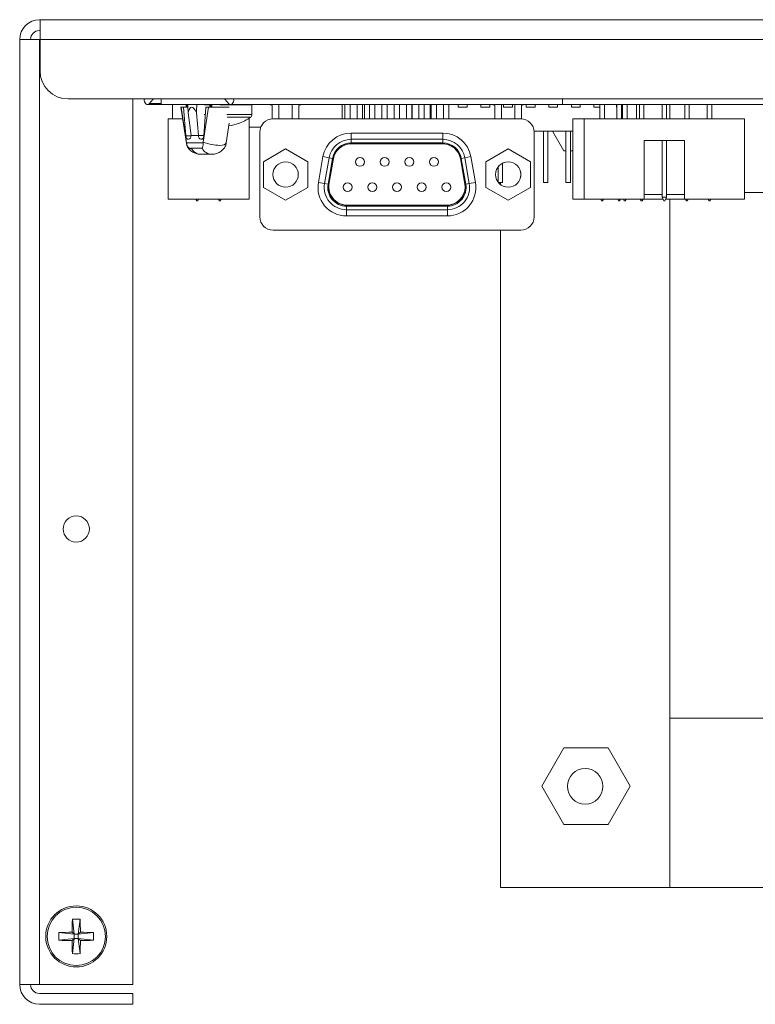
# Model space of a CAD drawing. Units: inches. Extents: x -7.7 to 36.2, y -12.4 to 31.3.
# Drawn here: x 7.6 to 10.8, y 27 to 31.3 of the extents above; entities that cross this region are included whole.
import ezdxf

# ---------------------------------------------------------------- set-up
doc = ezdxf.new("R2010")
doc.units = ezdxf.units.IN
doc.header["$MEASUREMENT"] = 0

msp = doc.modelspace()

# ---------------------------------------------------------------- linework, layer by layer
at = {"color": 0, "linetype": 'Continuous', "lineweight": 0}
for p, q in [((7.6652, 31.3412), (7.6622, 31.3412)), ((7.6652, 31.3412), (20.7352, 31.3412)), ((7.6652, 31.2542), (7.6652, 31.3412)), ((7.6622, 31.2932), (7.6652, 31.2932)), ((7.5752, 27.0782), (7.5752, 31.2542)), ((7.6622, 31.2542), (7.5752, 31.2542)), ((7.6622, 31.2542), (7.6652, 31.2542)), ((7.6622, 31.2542), (7.6622, 27.0782)), ((7.6652, 31.2542), (20.7352, 31.2542)), ((7.6652, 31.1162), (7.6652, 31.2542)), ((7.7902, 30.9912), (20.6102, 30.9912)), ((8.0752, 30.9912), (8.0752, 27.0782)), ((8.2002, 30.9912), (8.2002, 30.9663)), ((9.9752, 30.9912), (9.9752, 30.9663)), ((8.2002, 30.9663), (8.1402, 30.9663)), ((8.1495, 30.9712), (8.2002, 30.9712)), ((8.5073, 30.9663), (8.2002, 30.9663)), ((8.2302, 30.9661), (8.2302, 30.9663)), ((8.2302, 30.9661), (8.2302, 30.9663)), ((8.2302, 30.9661), (8.2601, 30.9661)), ((8.2502, 30.9033), (8.2502, 30.9661)), ((8.2601, 30.9661), (8.2601, 30.9663)), ((8.2601, 30.9661), (8.2601, 30.9663)), ((8.2601, 30.9661), (8.2701, 30.9661)), ((8.2701, 30.9661), (8.2701, 30.9663)), ((8.2701, 30.9661), (8.2701, 30.9663)), ((8.288, 30.9547), (8.2885, 30.9547)), ((8.3145, 30.786), (8.288, 30.9547)), ((8.2885, 30.9547), (8.3132, 30.7968)), ((8.2999, 30.9547), (8.2885, 30.9547)), ((8.2901, 30.9661), (8.2901, 30.9663)), ((8.2901, 30.9661), (8.3118, 30.9661)), ((8.2999, 30.9547), (8.3191, 30.9547)), ((8.3094, 30.8279), (8.2999, 30.9547)), ((8.3118, 30.9663), (8.3118, 30.9547)), ((8.3133, 30.9547), (8.3133, 30.9663)), ((8.3171, 30.9663), (8.3171, 30.9547)), ((8.3191, 30.9547), (8.3171, 30.9547)), ((8.3195, 30.93), (8.3332, 30.8296)), ((8.3655, 30.8296), (8.3568, 30.93)), ((8.386, 30.8003), (8.4102, 30.9547)), ((8.3988, 30.9547), (8.3893, 30.8279)), ((8.3928, 30.9657), (8.4159, 30.9657)), ((8.4102, 30.9547), (8.3988, 30.9547)), ((8.4159, 30.9663), (8.4159, 30.9547)), ((8.4197, 30.9547), (8.4197, 30.9663)), ((8.4247, 30.9547), (8.4247, 30.9663)), ((8.4609, 30.9657), (8.6019, 30.9657)), ((8.4884, 30.9663), (8.4884, 30.9657)), ((8.4885, 30.9663), (8.4885, 30.9657)), ((8.5672, 30.9663), (8.5073, 30.9663)), ((8.5359, 30.9663), (8.5359, 30.9657)), ((9.9752, 30.9663), (8.5672, 30.9663)), ((8.6019, 30.9657), (8.6019, 30.9223)), ((8.6102, 30.9661), (8.6102, 30.9663)), ((8.6202, 30.9661), (8.6102, 30.9661)), ((8.6202, 30.9661), (8.6202, 30.9663)), ((8.6202, 30.9661), (8.6202, 30.9663)), ((8.6402, 30.9661), (8.6202, 30.9661)), ((8.6402, 30.9661), (8.6402, 30.9663)), ((8.6402, 30.9661), (8.6402, 30.9663)), ((8.6402, 30.9661), (8.6402, 30.9663)), ((8.6402, 30.9661), (8.6702, 30.9661)), ((8.6702, 30.9661), (8.6702, 30.9663)), ((8.6752, 30.9661), (8.6752, 30.9663)), ((8.6752, 30.9661), (8.6752, 30.9663)), ((8.6752, 30.9661), (8.7051, 30.9661)), ((8.6852, 30.9651), (8.6919, 30.9623)), ((8.6919, 30.9623), (8.6919, 30.9031)), ((8.7051, 30.9661), (8.7051, 30.9663)), ((8.7051, 30.9661), (8.7051, 30.9663)), ((8.7051, 30.9661), (8.7151, 30.9661)), ((8.7151, 30.9661), (8.7151, 30.9663)), ((8.7151, 30.9661), (8.7151, 30.9663)), ((8.7214, 30.9033), (8.7214, 30.9663)), ((8.7351, 30.9661), (8.7351, 30.9663)), ((8.7351, 30.9661), (8.7351, 30.9663)), ((8.7451, 30.9661), (8.7351, 30.9661)), ((8.7451, 30.9661), (8.7451, 30.9663)), ((8.7451, 30.9661), (8.7451, 30.9663)), ((8.7651, 30.9661), (8.7451, 30.9661)), ((8.7651, 30.9661), (8.7651, 30.9663)), ((8.7651, 30.9661), (8.7651, 30.9663)), ((8.7751, 30.9661), (8.7651, 30.9661)), ((8.7751, 30.9661), (8.7751, 30.9663)), ((8.7751, 30.9661), (8.7751, 30.9663)), ((8.7804, 30.9663), (8.7804, 30.9033)), ((8.81, 30.9623), (8.8167, 30.9651)), ((8.81, 30.9033), (8.81, 30.9623)), ((9.0002, 30.9661), (9.0002, 30.9663)), ((9.0002, 30.9661), (9.0002, 30.9663)), ((9.0002, 30.9661), (9.0131, 30.9661)), ((9.0002, 30.9033), (9.0002, 30.9661)), ((9.0131, 30.9663), (9.0131, 30.9033)), ((9.0367, 30.9663), (9.0367, 30.9033)), ((9.0367, 30.9661), (9.0401, 30.9661)), ((9.0401, 30.9661), (9.0401, 30.9663)), ((9.0401, 30.9661), (9.0401, 30.9663)), ((9.0601, 30.9661), (9.0601, 30.9663)), ((9.0601, 30.9661), (9.0601, 30.9663)), ((9.0677, 30.9661), (9.0601, 30.9661)), ((9.0677, 30.9033), (9.0677, 30.9663)), ((9.0913, 30.9033), (9.0913, 30.9663)), ((9.1001, 30.9661), (9.0913, 30.9661)), ((9.0993, 30.9661), (9.0993, 30.9033)), ((9.1001, 30.9661), (9.1001, 30.9663)), ((9.1201, 30.9661), (9.1201, 30.9663)), ((9.1222, 30.9661), (9.1201, 30.9661)), ((9.1222, 30.9663), (9.1222, 30.9033)), ((9.1458, 30.9663), (9.1458, 30.9033)), ((9.1501, 30.9661), (9.1458, 30.9661)), ((9.1501, 30.9661), (9.1501, 30.9663)), ((9.1501, 30.9661), (9.1501, 30.9663)), ((9.1601, 30.9661), (9.1501, 30.9661)), ((9.1601, 30.9661), (9.1601, 30.9663)), ((9.1601, 30.9661), (9.1601, 30.9663)), ((9.1767, 30.9033), (9.1767, 30.9663)), ((9.2003, 30.9033), (9.2003, 30.9663)), ((9.2003, 30.9661), (9.2101, 30.9661)), ((9.2101, 30.9661), (9.2101, 30.9663)), ((9.2101, 30.9661), (9.2101, 30.9663)), ((9.2101, 30.9661), (9.2201, 30.9661)), ((9.2201, 30.9661), (9.2201, 30.9663)), ((9.2201, 30.9661), (9.2201, 30.9663)), ((9.2312, 30.9663), (9.2312, 30.9033)), ((9.2549, 30.9663), (9.2549, 30.9033)), ((9.2701, 30.9661), (9.2549, 30.9661)), ((9.2701, 30.9661), (9.2701, 30.9663)), ((9.2701, 30.9661), (9.2701, 30.9663)), ((9.2801, 30.9661), (9.2701, 30.9661)), ((9.2801, 30.9661), (9.2801, 30.9663)), ((9.2801, 30.9661), (9.2801, 30.9663)), ((9.2858, 30.9033), (9.2858, 30.9663)), ((9.3094, 30.9033), (9.3094, 30.9663)), ((9.3105, 30.9033), (9.3105, 30.9663)), ((9.3105, 30.9033), (9.3105, 30.9663)), ((9.3403, 30.9663), (9.3403, 30.9033)), ((9.3639, 30.9663), (9.3639, 30.9033)), ((9.3639, 30.9661), (9.39, 30.9661)), ((9.39, 30.9661), (9.39, 30.9663)), ((9.39, 30.9661), (9.39, 30.9663)), ((9.39, 30.9661), (9.3948, 30.9661)), ((9.3905, 30.9661), (9.3905, 30.9033)), ((9.3905, 30.9661), (9.3905, 30.9033)), ((9.3948, 30.9033), (9.3948, 30.9663)), ((9.4184, 30.9033), (9.4184, 30.9663)), ((9.42, 30.9661), (9.42, 30.9663)), ((9.42, 30.9661), (9.42, 30.9663)), ((9.43, 30.9661), (9.42, 30.9661)), ((9.43, 30.9661), (9.43, 30.9663)), ((9.43, 30.9661), (9.43, 30.9663)), ((9.4493, 30.9661), (9.43, 30.9661)), ((9.4493, 30.9663), (9.4493, 30.9033)), ((9.473, 30.9663), (9.473, 30.9033)), ((9.48, 30.9661), (9.473, 30.9661)), ((9.48, 30.9661), (9.48, 30.9663)), ((9.48, 30.9661), (9.48, 30.9663)), ((9.48, 30.9661), (9.51, 30.9661)), ((9.51, 30.9661), (9.51, 30.9663)), ((9.51, 30.9661), (9.51, 30.9663)), ((9.51, 30.9661), (9.52, 30.9661)), ((9.5142, 30.9544), (9.5142, 30.9661)), ((9.5142, 30.9544), (9.5536, 30.9544)), ((9.52, 30.9661), (9.52, 30.9663)), ((9.52, 30.9661), (9.52, 30.9663)), ((9.5201, 30.9661), (9.5201, 30.9663)), ((9.5201, 30.9661), (9.54, 30.9661)), ((9.54, 30.9661), (9.54, 30.9663)), ((9.54, 30.9661), (9.58, 30.9661)), ((9.5536, 30.9661), (9.5536, 30.9544)), ((9.56, 30.9661), (9.56, 30.9663)), ((9.56, 30.9661), (9.56, 30.9663)), ((9.58, 30.9661), (9.56, 30.9661)), ((9.58, 30.9661), (9.58, 30.9663)), ((9.58, 30.9661), (9.58, 30.9663)), ((9.5801, 30.9661), (9.5801, 30.9663)), ((9.5901, 30.9661), (9.5801, 30.9661)), ((9.5901, 30.9661), (9.5901, 30.9663)), ((9.5901, 30.9661), (9.5901, 30.9663)), ((9.6101, 30.9661), (9.5901, 30.9661)), ((9.6101, 30.9661), (9.6101, 30.9663)), ((9.6101, 30.9661), (9.6101, 30.9663)), ((9.6201, 30.9661), (9.6101, 30.9661)), ((9.6142, 30.9544), (9.6142, 30.9661)), ((9.6142, 30.9544), (9.6536, 30.9544)), ((9.6201, 30.9661), (9.6201, 30.9663)), ((9.6201, 30.9661), (9.6201, 30.9663)), ((9.6536, 30.9663), (9.6536, 30.9544)), ((9.6694, 30.9651), (9.6761, 30.9623)), ((9.6761, 30.9623), (9.6761, 30.9033)), ((9.7056, 30.9033), (9.7056, 30.9663)), ((9.7142, 30.9544), (9.7142, 30.9663)), ((9.7142, 30.9544), (9.7536, 30.9544)), ((9.7536, 30.9663), (9.7536, 30.9544)), ((9.7647, 30.9663), (9.7647, 30.9033)), ((9.7942, 30.9623), (9.8009, 30.9651)), ((9.7942, 30.9031), (9.7942, 30.9623)), ((9.8142, 30.9544), (9.8142, 30.9663)), ((9.8142, 30.9544), (9.8536, 30.9544)), ((9.8536, 30.9663), (9.8536, 30.9544)), ((9.9142, 30.9544), (9.9142, 30.9663)), ((9.9142, 30.9544), (9.9536, 30.9544)), ((9.9536, 30.9663), (9.9536, 30.9544)), ((20.2002, 30.9663), (9.9752, 30.9663)), ((10.0142, 30.9544), (10.0142, 30.9663)), ((10.0142, 30.9544), (10.0536, 30.9544)), ((10.0202, 30.9661), (10.0202, 30.9663)), ((10.0202, 30.9661), (10.0202, 30.9663)), ((10.0202, 30.9661), (10.0302, 30.9661)), ((10.0302, 30.9661), (10.0302, 30.9663)), ((10.0302, 30.9661), (10.0302, 30.9663)), ((10.0302, 30.9661), (10.0601, 30.9661)), ((10.0536, 30.9661), (10.0536, 30.9544)), ((10.0601, 30.9661), (10.0601, 30.9663)), ((10.0601, 30.9661), (10.0601, 30.9663)), ((10.0601, 30.9661), (10.0701, 30.9661)), ((10.0701, 30.9661), (10.0701, 30.9663)), ((10.0701, 30.9661), (10.0701, 30.9663)), ((10.0785, 30.9661), (10.0701, 30.9661)), ((10.0785, 30.9661), (10.0785, 30.9663)), ((10.0785, 30.9661), (10.0785, 30.9663)), ((10.0868, 30.9661), (10.0785, 30.9661)), ((10.0785, 30.9661), (10.0868, 30.9661)), ((10.0868, 30.9661), (10.0868, 30.9663)), ((10.0868, 30.9661), (10.0868, 30.9663)), ((10.0901, 30.9661), (10.0901, 30.9663)), ((10.0901, 30.9661), (10.1001, 30.9661)), ((10.1001, 30.9661), (10.1001, 30.9663)), ((10.1001, 30.9661), (10.1001, 30.9663)), ((10.1001, 30.9661), (10.1201, 30.9661)), ((10.1142, 30.9544), (10.1142, 30.9661)), ((10.1142, 30.9544), (10.1402, 30.9544)), ((10.1201, 30.9661), (10.1201, 30.9663)), ((10.1201, 30.9661), (10.1201, 30.9663)), ((10.1201, 30.9661), (10.1301, 30.9661)), ((10.1301, 30.9661), (10.1301, 30.9663)), ((10.1301, 30.9661), (10.1301, 30.9663)), ((10.1451, 30.9661), (10.1301, 30.9661)), ((10.1402, 30.9661), (10.1402, 30.9033)), ((10.1451, 30.9661), (10.1451, 30.9663)), ((10.1602, 30.9663), (10.1602, 30.9033)), ((10.1623, 30.9661), (10.1602, 30.9661)), ((10.1623, 30.9661), (10.1623, 30.9663)), ((10.1623, 30.9661), (10.1623, 30.9663)), ((10.1666, 30.9661), (10.1623, 30.9661)), ((10.1666, 30.9661), (10.1666, 30.9663)), ((10.1666, 30.9661), (10.1666, 30.9663)), ((10.1709, 30.9661), (10.1666, 30.9661)), ((10.1709, 30.9661), (10.1709, 30.9663)), ((10.1709, 30.9661), (10.1709, 30.9663)), ((10.1709, 30.9661), (10.1709, 30.9663)), ((10.1752, 30.9661), (10.1709, 30.9661)), ((10.1752, 30.9661), (10.1752, 30.9663)), ((10.1833, 30.9661), (10.1833, 30.9663)), ((10.1833, 30.9661), (10.1833, 30.9663)), ((10.1876, 30.9661), (10.1833, 30.9661)), ((10.1876, 30.9661), (10.1876, 30.9663)), ((10.1876, 30.9661), (10.1876, 30.9663)), ((10.194, 30.9661), (10.1876, 30.9661)), ((10.194, 30.9661), (10.194, 30.9663)), ((10.194, 30.9661), (10.194, 30.9663)), ((10.2004, 30.9661), (10.194, 30.9661)), ((10.2004, 30.9661), (10.2004, 30.9663)), ((10.2004, 30.9661), (10.2004, 30.9663)), ((10.2069, 30.9661), (10.2004, 30.9661)), ((10.2069, 30.9661), (10.2069, 30.9663)), ((10.2069, 30.9661), (10.2069, 30.9663)), ((10.2111, 30.9661), (10.2069, 30.9661)), ((10.2111, 30.9661), (10.2111, 30.9663)), ((10.2111, 30.9661), (10.2111, 30.9663)), ((10.2111, 30.9661), (10.2111, 30.9663)), ((10.2111, 30.9661), (10.2133, 30.9661)), ((10.2133, 30.9661), (10.2133, 30.9663)), ((10.2133, 30.9661), (10.2133, 30.9663)), ((10.2142, 30.9544), (10.2142, 30.9663)), ((10.2142, 30.9544), (10.2152, 30.9544)), ((10.2152, 30.9033), (10.2152, 30.9663)), ((10.2352, 30.9663), (10.2352, 30.9033)), ((10.2352, 30.9661), (10.2402, 30.9661)), ((10.2352, 30.9544), (10.2402, 30.9544)), ((10.2402, 30.9033), (10.2402, 30.9663)), ((10.2602, 30.9033), (10.2602, 30.9663)), ((10.2602, 30.9661), (10.2606, 30.9661)), ((10.2606, 30.9661), (10.2606, 30.9663)), ((10.2662, 30.9661), (10.2662, 30.9663)), ((10.2662, 30.9661), (10.2662, 30.9663)), ((10.2705, 30.9661), (10.2662, 30.9661)), ((10.2705, 30.9661), (10.2705, 30.9663)), ((10.2705, 30.9661), (10.2705, 30.9663)), ((10.2769, 30.9661), (10.2705, 30.9661)), ((10.2769, 30.9661), (10.2769, 30.9663)), ((10.2769, 30.9661), (10.2769, 30.9663)), ((10.2833, 30.9661), (10.2769, 30.9661)), ((10.2833, 30.9661), (10.2833, 30.9663)), ((10.2833, 30.9661), (10.2833, 30.9663)), ((10.2898, 30.9661), (10.2833, 30.9661)), ((10.2898, 30.9661), (10.2898, 30.9663)), ((10.2898, 30.9661), (10.2898, 30.9663)), ((10.2941, 30.9661), (10.2898, 30.9661)), ((10.2941, 30.9661), (10.2941, 30.9663)), ((10.2941, 30.9661), (10.2941, 30.9663)), ((10.2941, 30.9661), (10.2941, 30.9663)), ((10.2941, 30.9661), (10.2962, 30.9661)), ((10.2962, 30.9661), (10.2962, 30.9663)), ((10.2962, 30.9661), (10.2962, 30.9663)), ((10.3024, 30.9033), (10.3024, 30.9663)), ((10.3052, 30.9661), (10.3052, 30.9663)), ((10.311, 30.9661), (10.3052, 30.9661)), ((10.311, 30.9661), (10.311, 30.9663)), ((10.311, 30.9661), (10.311, 30.9663)), ((10.3152, 30.9661), (10.311, 30.9661)), ((10.3152, 30.9033), (10.3152, 30.9663)), ((10.3352, 30.9663), (10.3352, 30.9033)), ((10.3401, 30.9661), (10.3401, 30.9663)), ((10.3401, 30.9661), (10.3518, 30.9661)), ((10.3518, 30.9661), (10.3518, 30.9663)), ((10.3518, 30.9661), (10.3518, 30.9663)), ((10.3518, 30.9661), (10.3635, 30.9661)), ((10.3635, 30.9661), (10.3635, 30.9663)), ((10.3635, 30.9661), (10.3751, 30.9661)), ((10.3751, 30.9661), (10.3751, 30.9663)), ((10.3751, 30.9661), (10.3751, 30.9663)), ((10.3985, 30.9661), (10.3751, 30.9661)), ((10.3985, 30.9661), (10.3985, 30.9663)), ((10.4031, 30.9661), (10.3985, 30.9661)), ((10.4031, 30.9661), (10.4031, 30.9663)), ((10.4031, 30.9661), (10.4031, 30.9663)), ((10.4031, 30.9661), (10.4152, 30.9661)), ((10.4152, 30.9033), (10.4152, 30.9663)), ((10.4352, 30.9663), (10.4352, 30.9033)), ((10.4352, 30.9661), (10.4432, 30.9661)), ((10.4367, 30.9661), (10.4367, 30.9663)), ((10.4432, 30.9661), (10.4432, 30.9663)), ((10.4502, 30.9663), (10.4502, 30.9033)), ((10.4513, 30.9661), (10.4513, 30.9663)), ((10.4513, 30.9661), (10.4663, 30.9661)), ((10.4577, 30.9661), (10.4577, 30.9663)), ((10.4599, 30.9661), (10.4599, 30.9663)), ((10.4663, 30.9661), (10.4663, 30.9663)), ((10.4663, 30.9661), (10.4813, 30.9661)), ((10.4813, 30.9661), (10.4813, 30.9663)), ((10.4834, 30.9661), (10.4813, 30.9661)), ((10.4834, 30.9661), (10.4834, 30.9663)), ((10.4834, 30.9661), (10.4834, 30.9663)), ((10.4899, 30.9661), (10.4899, 30.9663)), ((10.4899, 30.9661), (10.4942, 30.9661)), ((10.4942, 30.9661), (10.4942, 30.9663)), ((10.4942, 30.9661), (10.4942, 30.9663)), ((10.4942, 30.9661), (10.4942, 30.9663)), ((10.4942, 30.9661), (10.4984, 30.9661)), ((10.4984, 30.9661), (10.4984, 30.9663)), ((10.4984, 30.9661), (10.4984, 30.9663)), ((10.4984, 30.9661), (10.5027, 30.9661)), ((10.5027, 30.9661), (10.5027, 30.9663)), ((10.5027, 30.9661), (10.5027, 30.9663)), ((10.5027, 30.9661), (10.5049, 30.9661)), ((10.5049, 30.9661), (10.5049, 30.9663)), ((10.5049, 30.9661), (10.5049, 30.9663)), ((10.5152, 30.9033), (10.5152, 30.9663)), ((10.5352, 30.9663), (10.5352, 30.9033)), ((10.6152, 30.9033), (10.6152, 30.9663)), ((10.6352, 30.9663), (10.6352, 30.9033)), ((10.6418, 30.9662), (10.6418, 30.9663)), ((10.7686, 30.9662), (10.6418, 30.9662)), ((10.7686, 30.9662), (10.7686, 30.9663)), ((8.231, 30.5489), (8.231, 30.9033)), ((8.231, 30.9033), (8.2961, 30.9033)), ((8.3915, 30.9223), (8.3964, 30.9223)), ((8.4911, 30.9223), (8.6019, 30.9223)), ((8.4922, 30.9101), (8.5956, 30.9101)), ((8.5855, 30.9033), (8.5893, 30.9033)), ((8.5893, 30.5489), (8.5893, 30.9033)), ((9.7905, 30.9033), (8.6956, 30.9033)), ((10.021, 30.5489), (10.021, 30.9033)), ((10.021, 30.9033), (10.0704, 30.9033)), ((10.0704, 30.9033), (10.7799, 30.9033)), ((10.0704, 30.5489), (10.0704, 30.9033)), ((10.7799, 30.5489), (10.7799, 30.9033)), ((8.4876, 30.7975), (8.5013, 30.8845)), ((8.5436, 30.8824), (8.5431, 30.883)), ((8.6408, 30.8663), (8.5893, 30.8663)), ((8.6366, 30.8442), (8.6366, 30.4702)), ((9.8494, 30.8481), (10.021, 30.8481)), ((9.8495, 30.4702), (9.8495, 30.8442)), ((9.8905, 30.8481), (9.8905, 30.6223)), ((9.8905, 30.8481), (9.8905, 30.6223)), ((9.9105, 30.6223), (9.9105, 30.8481)), ((9.9105, 30.6223), (9.9105, 30.8481)), ((9.9314, 30.8481), (9.9814, 30.7615)), ((9.9905, 30.8481), (9.9905, 30.6223)), ((9.9905, 30.8481), (9.9905, 30.6223)), ((10.0105, 30.6223), (10.0105, 30.8481)), ((10.0105, 30.6223), (10.0105, 30.8481)), ((8.3332, 30.8279), (8.3094, 30.8279)), ((8.3655, 30.8296), (8.3332, 30.8296)), ((8.3895, 30.8296), (8.3655, 30.8296)), ((9.0401, 30.8403), (9.4459, 30.8403)), ((9.0401, 30.8403), (9.0401, 30.8127)), ((9.0401, 30.8127), (9.4459, 30.8127)), ((9.0401, 30.797), (9.0401, 30.8127)), ((9.4459, 30.8403), (9.4459, 30.8127)), ((9.4459, 30.797), (9.4459, 30.8127)), ((10.3366, 30.8068), (10.3366, 30.5489)), ((10.3366, 30.8068), (10.5137, 30.8068)), ((10.4152, 30.8068), (10.4152, 30.5568)), ((10.4352, 30.5568), (10.4352, 30.8068)), ((10.5137, 30.8068), (10.5137, 30.5489)), ((8.3132, 30.7968), (8.3863, 30.7968)), ((8.3145, 30.786), (8.3148, 30.786)), ((8.3814, 30.774), (8.3336, 30.774)), ((8.7509, 30.7709), (8.6525, 30.714)), ((8.8493, 30.714), (8.7509, 30.7709)), ((9.4459, 30.797), (9.0401, 30.797)), ((9.4459, 30.793), (9.0401, 30.793)), ((9.7352, 30.7709), (9.6367, 30.714)), ((9.8336, 30.714), (9.7352, 30.7709)), ((9.9814, 30.7615), (9.9905, 30.7615)), ((10.0105, 30.7615), (10.021, 30.7615)), ((8.3762, 30.7468), (8.4241, 30.7468)), ((8.6525, 30.714), (8.6525, 30.6004)), ((8.8493, 30.6004), (8.8493, 30.714)), ((8.8959, 30.622), (8.9161, 30.7362)), ((8.9161, 30.7362), (8.9432, 30.7314)), ((8.9231, 30.6172), (8.9432, 30.7314)), ((8.9587, 30.7286), (8.9386, 30.6145)), ((8.9626, 30.728), (8.9425, 30.6138)), ((8.9587, 30.7286), (8.9432, 30.7314)), ((9.5436, 30.6138), (9.5235, 30.728)), ((9.5274, 30.7286), (9.5429, 30.7314)), ((9.5475, 30.6145), (9.5274, 30.7286)), ((9.57, 30.7362), (9.5429, 30.7314)), ((9.5429, 30.7314), (9.563, 30.6172)), ((9.57, 30.7362), (9.5901, 30.622)), ((9.6367, 30.714), (9.6367, 30.6004)), ((9.8336, 30.6004), (9.8336, 30.714)), ((9.6905, 30.6909), (9.6905, 30.6235)), ((9.6905, 30.6909), (9.6905, 30.6235)), ((9.7105, 30.6223), (9.7105, 30.7075)), ((9.7105, 30.6223), (9.7105, 30.7075)), ((9.7905, 30.6661), (9.7905, 30.6483)), ((9.7905, 30.6661), (9.7905, 30.6483)), ((8.6525, 30.6004), (8.7509, 30.5435)), ((8.7509, 30.5435), (8.8493, 30.6004)), ((8.9231, 30.6172), (8.8959, 30.622)), ((8.9231, 30.6172), (8.9386, 30.6145)), ((9.563, 30.6172), (9.5475, 30.6145)), ((9.563, 30.6172), (9.5901, 30.622)), ((9.6367, 30.6004), (9.7352, 30.5435)), ((9.6914, 30.6223), (9.7105, 30.6223)), ((9.6914, 30.6223), (9.7105, 30.6223)), ((9.7002, 30.6223), (9.7002, 30.6135)), ((9.7352, 30.5435), (9.8336, 30.6004)), ((9.8905, 30.6223), (9.9105, 30.6223)), ((9.8905, 30.6223), (9.9105, 30.6223)), ((9.9905, 30.6223), (10.0105, 30.6223)), ((9.9905, 30.6223), (10.0105, 30.6223)), ((8.5893, 30.5489), (8.231, 30.5489)), ((8.358, 30.5411), (8.3541, 30.5489)), ((8.3623, 30.5411), (8.358, 30.5411)), ((8.3623, 30.5411), (8.3662, 30.5489)), ((8.4541, 30.5489), (8.458, 30.5411)), ((8.4623, 30.5411), (8.458, 30.5411)), ((8.4662, 30.5489), (8.4623, 30.5411)), ((10.0704, 30.5489), (10.021, 30.5489)), ((10.3366, 30.5489), (10.0704, 30.5489)), ((10.148, 30.5411), (10.1441, 30.5489)), ((10.1523, 30.5411), (10.148, 30.5411)), ((10.1523, 30.5411), (10.1562, 30.5489)), ((10.2191, 30.5489), (10.223, 30.5411)), ((10.223, 30.5411), (10.2273, 30.5411)), ((10.2273, 30.5411), (10.2312, 30.5489)), ((10.2441, 30.5489), (10.248, 30.5411)), ((10.2523, 30.5411), (10.248, 30.5411)), ((10.2562, 30.5489), (10.2523, 30.5411)), ((10.3191, 30.5489), (10.323, 30.5411)), ((10.323, 30.5411), (10.3273, 30.5411)), ((10.3273, 30.5411), (10.3312, 30.5489)), ((10.3366, 30.5686), (10.4152, 30.5686)), ((10.4191, 30.5489), (10.3366, 30.5489)), ((10.4152, 30.5568), (10.423, 30.5411)), ((10.4352, 30.5568), (10.4152, 30.5568)), ((10.423, 30.5411), (10.4273, 30.5411)), ((10.4273, 30.5411), (10.4352, 30.5568)), ((10.5137, 30.5489), (10.4312, 30.5489)), ((10.4352, 30.5686), (10.5137, 30.5686)), ((10.4491, 28.2552), (10.4491, 30.5489)), ((10.7799, 30.5489), (10.5137, 30.5489)), ((10.5191, 30.5489), (10.523, 30.5411)), ((10.523, 30.5411), (10.5273, 30.5411)), ((10.5273, 30.5411), (10.5312, 30.5489)), ((10.6191, 30.5489), (10.623, 30.5411)), ((10.623, 30.5411), (10.6273, 30.5411)), ((10.6273, 30.5411), (10.6312, 30.5489)), ((10.8752, 30.578), (10.7799, 30.578)), ((9.02, 30.5214), (9.4661, 30.5214)), ((9.02, 30.5174), (9.4661, 30.5174)), ((9.02, 30.5017), (9.02, 30.5174)), ((9.4661, 30.5017), (9.02, 30.5017)), ((9.02, 30.5017), (9.02, 30.4741)), ((9.4661, 30.5017), (9.4661, 30.5174)), ((9.4661, 30.5017), (9.4661, 30.4741)), ((9.4661, 30.4741), (9.02, 30.4741)), ((8.6956, 30.4111), (9.7905, 30.4111)), ((9.7002, 30.4111), (9.7002, 27.5071)), ((10.4491, 28.2552), (11.275, 28.2552)), ((10.4502, 28.2552), (10.4502, 27.5071)), ((9.9814, 28.1237), (9.8837, 27.9544)), ((10.1769, 28.1237), (9.9814, 28.1237)), ((10.2746, 27.9544), (10.1769, 28.1237)), ((9.8837, 27.9544), (9.9814, 27.7851)), ((10.1769, 27.7851), (10.2746, 27.9544)), ((9.9814, 27.7851), (10.1769, 27.7851)), ((10.4502, 27.5071), (9.7002, 27.5071)), ((13.4502, 27.5071), (10.4502, 27.5071)), ((7.808, 27.3675), (7.8159, 27.3005)), ((7.8423, 27.3675), (7.8344, 27.3005)), ((7.7489, 27.3084), (7.8159, 27.3005)), ((7.7489, 27.2741), (7.8159, 27.282)), ((7.8159, 27.3005), (7.8068, 27.3096)), ((7.8068, 27.2729), (7.8159, 27.282)), ((7.808, 27.215), (7.8159, 27.282)), ((7.8159, 27.3005), (7.8159, 27.282)), ((7.8159, 27.3005), (7.8344, 27.3005)), ((7.8344, 27.282), (7.8159, 27.282)), ((7.8435, 27.3096), (7.8344, 27.3005)), ((7.9014, 27.3084), (7.8344, 27.3005)), ((7.8344, 27.282), (7.8344, 27.3005)), ((7.9014, 27.2741), (7.8344, 27.282)), ((7.8344, 27.282), (7.8435, 27.2729)), ((7.8423, 27.215), (7.8344, 27.282)), ((7.5752, 27.0782), (7.6622, 27.0782)), ((8.0752, 27.0782), (7.6622, 27.0782)), ((8.0752, 27.0392), (7.6622, 27.0392)), ((8.0752, 27.0392), (8.0752, 26.9912)), ((7.6622, 26.9912), (8.0752, 26.9912))]:
    msp.add_line(p, q, dxfattribs=at)
for centre, radius in [((8.7509, 30.6572), 0.056), ((9.7352, 30.6572), 0.056), ((10.0752, 27.9544), 0.0787), ((7.8252, 27.2912), 0.135), ((7.8252, 27.2912), 0.1287)]:
    msp.add_circle(centre, radius, dxfattribs=at)
at = {"color": 0, "linetype": 'Continuous', "lineweight": 0, "extrusion": (2.2468e-16, 5.19422e-47, -1)}
for centre in [(-9.0795, 30.7131), (-9.1885, 30.7131), (-9.2976, 30.7131), (-9.4066, 30.7131)]:
    msp.add_circle(centre, 0.0197, dxfattribs=at)
at = {"color": 0, "linetype": 'Continuous', "lineweight": 0, "extrusion": (2.2468e-16, 6.84676e-47, -1)}
for centre in [(-9.0249, 30.6013), (-9.134, 30.6013), (-9.243, 30.6013), (-9.3521, 30.6013), (-9.4612, 30.6013)]:
    msp.add_circle(centre, 0.0197, dxfattribs=at)
at = {"color": 0, "linetype": 'Continuous', "lineweight": 0, "extrusion": (2.2468e-16, -2.60266e-45, -1)}
msp.add_circle((-7.8252, 29.0912), 0.058, dxfattribs=at)
at = {"color": 0, "linetype": 'Continuous', "lineweight": 0}
for centre, radius, start, end in [((7.6622, 31.2542), 0.087, 90, 180), ((7.6622, 31.2542), 0.039, 90, 180), ((7.7902, 31.1162), 0.125, 180, 270), ((8.6905, 30.9778), 0.0138, 238.6002, 247.5), ((8.8114, 30.9778), 0.0138, 292.5, 302.9613), ((9.6747, 30.9778), 0.0138, 237.0387, 247.5), ((9.7956, 30.9778), 0.0138, 292.5, 302.9613), ((8.6956, 30.8442), 0.0591, 90, 180), ((9.7905, 30.8442), 0.0591, 0, 90), ((9.0401, 30.7143), 0.0827, 90, 170), ((9.0401, 30.7143), 0.0787, 90, 170), ((9.0427, 30.7103), 0.0827, 90, 154.9398), ((9.4434, 30.7103), 0.0827, 25.0602, 90), ((9.4459, 30.7143), 0.0827, 10, 90), ((9.4459, 30.7143), 0.0787, 10, 90), ((9.02, 30.6001), 0.0827, 170, 270), ((9.02, 30.6001), 0.0787, 170, 270), ((9.024, 30.6041), 0.0827, 181.381, 270), ((9.4621, 30.6041), 0.0827, 270, 358.619), ((9.4661, 30.6001), 0.0827, 270, 10), ((9.4661, 30.6001), 0.0787, 270, 10), ((8.6956, 30.4702), 0.0591, 180, 270), ((9.7905, 30.4702), 0.0591, 270, 0), ((7.6622, 27.0782), 0.087, 180, 270), ((7.6622, 27.0782), 0.039, 180, 270)]:
    msp.add_arc(centre, radius, start, end, dxfattribs=at)
at = {"color": 0, "linetype": 'Continuous', "lineweight": 0, "extrusion": (2.2468e-16, 1.2326e-32, -1)}
msp.add_arc((-8.4669, 31.0895), 0.2208, 234.3318, 249.6689, dxfattribs=at)
at = {"color": 0, "linetype": 'Continuous', "lineweight": 0, "extrusion": (2.2468e-16, 0, -1)}
msp.add_arc((-8.5869, 30.9223), 0.015, 180, 234.3318, dxfattribs=at)
at = {"color": 0, "linetype": 'Continuous', "lineweight": 0, "extrusion": (2.2468e-16, -1.19809e-32, -1)}
msp.add_arc((-9.0401, 30.7143), 0.126, 10, 90, dxfattribs=at)
at = {"color": 0, "linetype": 'Continuous', "lineweight": 0, "extrusion": (2.2468e-16, 3.06711e-32, -1)}
msp.add_arc((-9.0401, 30.7143), 0.0984, 10, 90, dxfattribs=at)
at = {"color": 0, "linetype": 'Continuous', "lineweight": 0, "extrusion": (2.2468e-16, 2.46519e-32, -1)}
msp.add_arc((-9.4459, 30.7143), 0.126, 90, 170, dxfattribs=at)
at = {"color": 0, "linetype": 'Continuous', "lineweight": 0, "extrusion": (2.2468e-16, 6.16298e-33, -1)}
msp.add_arc((-9.4459, 30.7143), 0.0984, 90, 170, dxfattribs=at)
at = {"color": 0, "linetype": 'Continuous', "lineweight": 0, "extrusion": (2.2468e-16, -1.2326e-32, -1)}
msp.add_arc((-9.02, 30.6001), 0.126, 270, 10, dxfattribs=at)
at = {"color": 0, "linetype": 'Continuous', "lineweight": 0, "extrusion": (2.2468e-16, 3.08149e-32, -1)}
msp.add_arc((-9.02, 30.6001), 0.0984, 270, 10, dxfattribs=at)
at = {"color": 0, "linetype": 'Continuous', "lineweight": 0, "extrusion": (2.2468e-16, -2.39618e-32, -1)}
msp.add_arc((-9.4661, 30.6001), 0.126, 170, 270, dxfattribs=at)
at = {"color": 0, "linetype": 'Continuous', "lineweight": 0, "extrusion": (2.2468e-16, 3.95482e-47, -1)}
msp.add_arc((-9.4661, 30.6001), 0.0984, 170, 270, dxfattribs=at)
at = {"color": 0, "linetype": 'Continuous', "lineweight": 0}
for centre, major_axis, ratio, start_param, end_param in [((8.1402, 30.9863), (0, -0.02), 0.707107, -1.823078, 0.716875), ((8.3237, 30.6885), (0, -0.375), 0.707107, -2.510497, -2.424718), ((8.3237, 30.6885), (0, 0.375), 0.707107, -0.716875, -0.631095), ((8.5073, 30.9863), (0, -0.02), 0.707107, -0.716875, 1.823078), ((8.4002, 30.1921), (-0.0648, 2.5607), 0.02526, 1.26303, 1.277853), ((8.4002, 30.3733), (0.0655, -0.5814), 0.109947, 9.120082, 9.704692), ((8.3991, 30.8252), (0.0882, -0.0291), 0.298836, -1.620327, -0.736289), ((8.4749, 30.7968), (0, 0.0183), 0.707107, -1.570796, -1.47135), ((8.4383, 30.8375), (-0.0278, -0.0887), 0.690346, -0.582334, 0.213152), ((8.3991, 30.8252), (0.0882, -0.0291), 0.298836, -0.736289, 0.049109), ((7.8279, 27.2912), (0, -0.2208), 0.09591, -1.923517, -1.654017), ((7.8224, 27.2912), (0, 0.2208), 0.09591, -1.487576, -1.218076), ((7.8252, 27.2885), (-0.2208, 0), 0.09591, -1.487576, -1.218076), ((7.8252, 27.2885), (-0.2208, 0), 0.09591, -1.923517, -1.654017), ((7.8252, 27.294), (0.2208, 0), 0.09591, -1.923517, -1.654017), ((7.8279, 27.2912), (0, -0.2208), 0.09591, -1.487576, -1.218076), ((7.8224, 27.2912), (0, 0.2208), 0.09591, -1.923517, -1.654017), ((7.8252, 27.294), (0.2208, 0), 0.09591, -1.487576, -1.218076)]:
    msp.add_ellipse(centre, major_axis=major_axis, ratio=ratio, start_param=start_param, end_param=end_param, dxfattribs=at)
at = {"color": 0, "linetype": 'Continuous', "lineweight": 0, "extrusion": (2.1441e-16, -1.77186e-32, -1)}
msp.add_ellipse((8.4002, 30.1921), major_axis=(0.0648, 2.5607), ratio=0.02526, start_param=5.004055, end_param=5.018877, dxfattribs=at)
at = {"color": 0, "linetype": 'Continuous', "lineweight": 0, "extrusion": (2.26226e-16, -4.51226e-19, -1)}
msp.add_ellipse((8.4669, 31.0892), major_axis=(-0.2208, 0), ratio=0.99539, start_param=-1.923517, end_param=-1.718202, dxfattribs=at)
at = {"color": 0, "linetype": 'Continuous', "lineweight": 0, "extrusion": (2.90134e-16, 8.68346e-18, -1)}
msp.add_ellipse((8.3213, 30.8296), major_axis=(0, -0.0169), ratio=0.707107, start_param=-1.570796, end_param=1.466077, dxfattribs=at)
at = {"color": 0, "linetype": 'Continuous', "lineweight": 0, "extrusion": (2.89828e-16, -9.98633e-26, -1)}
msp.add_ellipse((8.3774, 30.8296), major_axis=(0, -0.0169), ratio=0.707107, start_param=-1.466077, end_param=1.570796, dxfattribs=at)
at = {"color": 0, "linetype": 'Continuous', "lineweight": 0, "extrusion": (2.6889e-16, 1.33898e-17, -1)}
msp.add_ellipse((8.3733, 30.7968), major_axis=(0, -0.0183), ratio=0.707107, start_param=-1.765458, end_param=-1.570796, dxfattribs=at)
at = {"color": 0, "linetype": 'Continuous', "lineweight": 0, "extrusion": (2.11231e-16, 5.13437e-18, -1)}
msp.add_ellipse((8.3904, 30.8375), major_axis=(-0.0278, -0.0887), ratio=0.690346, start_param=-0.213152, end_param=0.582334, dxfattribs=at)
at = {"color": 0, "linetype": 'Continuous', "lineweight": 0, "extrusion": (2.23635e-16, 2.90225e-17, -1)}
for centre, major_axis in [((7.8252, 27.2356), (0.2087, 0)), ((7.8252, 27.3469), (-0.2087, 0))]:
    msp.add_ellipse(centre, major_axis=major_axis, ratio=0.634224, start_param=-1.652918, end_param=-1.488674, dxfattribs=at)
at = {"color": 0, "linetype": 'Continuous', "lineweight": 0, "extrusion": (2.10031e-16, 2.62493e-18, -1)}
for centre, major_axis in [((7.8808, 27.2912), (0, 0.2087)), ((7.7695, 27.2912), (0, -0.2087))]:
    msp.add_ellipse(centre, major_axis=major_axis, ratio=0.634224, start_param=-1.652918, end_param=-1.488674, dxfattribs=at)
at = {"color": 0, "linetype": 'Continuous', "lineweight": 0}
for points, knots in [([(8.5006, 30.9547), (8.4964, 30.9547), (8.4912, 30.9547), (8.4767, 30.9547), (8.4667, 30.9547), (8.4483, 30.9547), (8.4404, 30.9547), (8.425, 30.9547), (8.4176, 30.9547), (8.4102, 30.9547)], [-0.274982, -0.274982, -0.274982, -0.274982, -0.209193, -0.209193, -0.1184175, -0.1184175, -0.0563708, -0.0563708, 0, 0, 0, 0]), ([(8.3148, 30.786), (8.3145, 30.7877), (8.3143, 30.7896), (8.3138, 30.7932), (8.3135, 30.795), (8.3132, 30.7968)], [-0.02796147, -0.02796147, -0.02796147, -0.02796147, -0.0139818, -0.0139818, 0, 0, 0, 0]), ([(8.3762, 30.7468), (8.368, 30.7468), (8.3597, 30.7482), (8.3445, 30.7536), (8.3374, 30.7576), (8.3257, 30.7673), (8.3209, 30.7731), (8.3163, 30.7814), (8.3153, 30.7837), (8.3145, 30.786)], [0, 0, 0, 0, 0.02582292, 0.02582292, 0.05092567, 0.05092567, 0.07485919, 0.07485919, 0.08357718, 0.08357718, 0.08357718, 0.08357718]), ([(8.3336, 30.774), (8.3328, 30.7733), (8.3319, 30.7727), (8.3298, 30.7724), (8.3287, 30.7725), (8.3262, 30.7733), (8.3248, 30.774), (8.3219, 30.7761), (8.3203, 30.7776), (8.3172, 30.7814), (8.3158, 30.7836), (8.3148, 30.786)], [0, 0, 0, 0, 0.01285154, 0.01285154, 0.02401881, 0.02401881, 0.03747819, 0.03747819, 0.05372602, 0.05372602, 0.07163178, 0.07163178, 0.07163178, 0.07163178]), ([(8.3863, 30.7968), (8.3863, 30.7947), (8.3862, 30.7926), (8.3859, 30.7881), (8.3856, 30.7858), (8.3849, 30.7816), (8.3845, 30.7797), (8.3832, 30.7764), (8.3824, 30.775), (8.3814, 30.774)], [0, 0, 0, 0, 0.01602619, 0.01602619, 0.03530108, 0.03530108, 0.05299007, 0.05299007, 0.0716871, 0.0716871, 0.0716871, 0.0716871]), ([(8.4877, 30.7935), (8.4876, 30.7931), (8.4876, 30.7926), (8.4873, 30.7914), (8.4872, 30.7906), (8.4865, 30.7876), (8.4857, 30.7854), (8.4831, 30.7794), (8.4809, 30.7757), (8.4747, 30.7677), (8.4704, 30.7636), (8.4601, 30.7561), (8.4538, 30.7528), (8.4398, 30.7481), (8.4319, 30.7468), (8.4241, 30.7468)], [0, 0, 0, 0, 0.00219773, 0.00219773, 0.00535131, 0.00535131, 0.01385868, 0.01385868, 0.02845006, 0.02845006, 0.04735679, 0.04735679, 0.06947006, 0.06947006, 0.09398747, 0.09398747, 0.09398747, 0.09398747])]:
    msp.add_open_spline(points, degree=3, knots=knots, dxfattribs=at)
msp.add_open_spline([(8.4877, 30.7935), (8.4878, 30.7946), (8.4879, 30.7957), (8.4879, 30.7968)], degree=3, dxfattribs=at)

doc.saveas('drawing.dxf')
